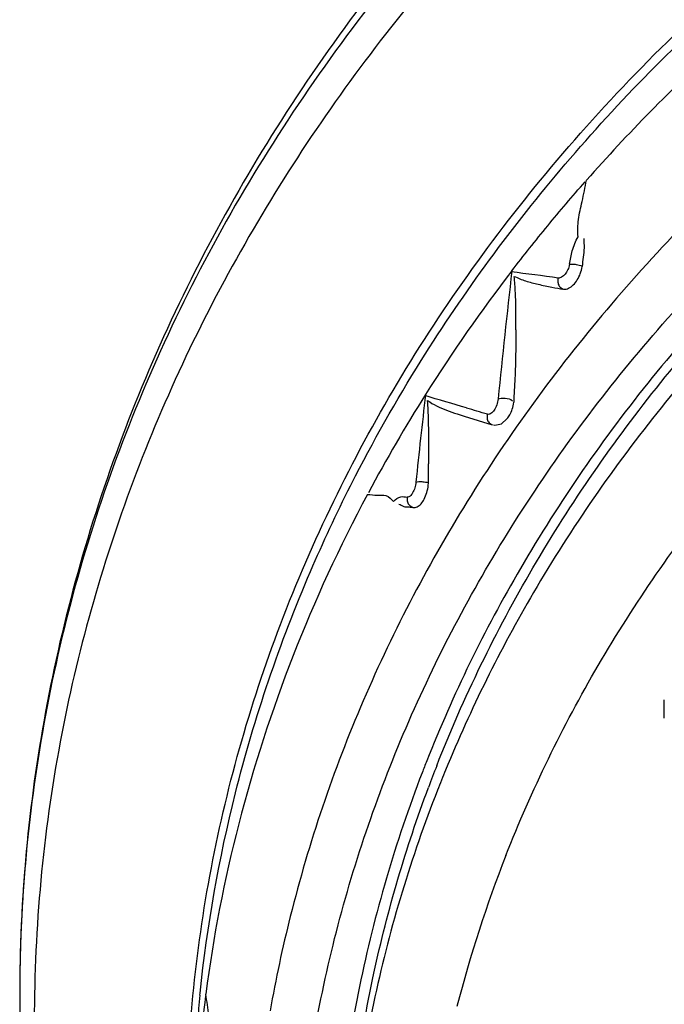
# Model space of a CAD drawing. Extents: x -87 to 1593, y -18 to 1152.
# Drawn here: x 904 to 919, y 671 to 694 of the extents above; entities that cross this region are included whole.
import ezdxf

# ---------------------------------------------------------------- set-up
doc = ezdxf.new("R2010")
doc.units = 0
doc.header["$LTSCALE"] = 15
doc.header["$MEASUREMENT"] = 0
doc.layers.add('7_ALL_FEATURES', color=7, linetype='CONTINUOUS')

msp = doc.modelspace()

# ---------------------------------------------------------------- linework, layer by layer
at = {"layer": '7_ALL_FEATURES', "color": 7, "linetype": 'CONTINUOUS'}
for p, q in [((914.117, 684.947), (914.273, 684.897)), ((914.273, 684.897), (914.925, 684.699)), ((914.955, 684.693), (914.986, 684.689)), ((911.656, 683.292), (911.677, 683.334)), ((918.893, 677.922), (918.893, 678.346)), ((904.023, 671.562), (904.023, 671.559)), ((908.181, 671.53), (908.186, 671.575))]:
    msp.add_line(p, q, dxfattribs=at)
msp.add_lwpolyline([(914.986, 684.689), (915.134, 684.723), (915.264, 684.834)], dxfattribs=at)
for centre, radius, start, end in [((945.467, 665.148), 37.937, 142.479, 147.7427), ((1063.822, 670.829), 149.463, 173.30521, 174.44484), ((902.047, 583.168), 105.901, 82.18486, 82.77838), ((917.897, 696.395), 8.668, 259.3771, 261.1915), ((944.261, 665.915), 36.507, 147.7514, 151.8639), ((1031.936, 671.414), 119.372, 173.27366, 174.24978), ((851.497, 474.655), 219.612, 73.37411, 73.63622), ((845.044, 452.966), 242.24, 73.26089, 73.37942), ((857.933, 684.442), 55.528, 358.8758, 359.3346), ((942.905, 665.285), 31.71, 158.4425, 158.9714), ((943.087, 665.282), 31.626, 158.589, 159.5615), ((943.261, 664.653), 31.795, 157.6842, 158.5886), ((943.258, 663.757), 30.099, 158.5747, 165.5543), ((938.973, 671.566), 34.95, 177.3844, 180.007), ((939.471, 671.562), 35.448, 180.0004, 181.045), ((940.293, 668.266), 32.278, 174.1968, 178.6374), ((940.423, 667.361), 32.38, 172.6359, 177.0413)]:
    msp.add_arc(centre, radius, start, end, dxfattribs=at)
for points, start_tangent, end_tangent in [([(954.983, 714.317), (947.187, 713.81), (939.548, 712.301), (932.283, 709.83), (925.567, 706.462), (919.558, 702.282), (914.389, 697.393), (910.173, 691.908), (907.004, 685.957), (904.952, 679.678), (904.061, 673.217), (904.023, 671.559)], (-1, -0.000532), (0.000131, -1)), ([(955.015, 713.816), (947.228, 713.32), (939.624, 711.845), (932.381, 709.425), (925.669, 706.117), (919.645, 701.998), (914.451, 697.165), (910.208, 691.732), (907.016, 685.826), (904.951, 679.585), (904.06, 673.161)], (-1, 0), (-0.045657, -0.998957)), ([(955.015, 712.917), (947.758, 712.484), (940.389, 711.129), (933.455, 708.925), (927.648, 706.264), (922.205, 702.922), (917.135, 698.811), (912.822, 694.17), (909.31, 689.041), (906.64, 683.395), (904.959, 677.382), (904.359, 670.941)], (-1, 0), (0, -1)), ([(907.865, 668.361), (908.409, 674.28), (910.039, 680.089), (912.737, 685.658), (916.421, 690.805), (921.092, 695.496), (926.692, 699.596), (933.011, 702.915), (940.038, 705.407), (947.516, 706.934), (955.015, 707.431)], (0, 1), (1, 0)), ([(911.677, 683.334), (913.284, 686.18), (916.607, 690.711), (920.646, 694.828), (925.326, 698.455), (930.562, 701.523), (936.246, 703.969), (942.3, 705.757), (948.599, 706.845), (955.015, 707.21)], (0.451819, 0.89211), (1, 0)), ([(955.015, 703.516), (948.792, 703.164), (942.684, 702.112), (936.806, 700.381), (931.268, 698.003), (926.172, 695.022), (921.613, 691.494), (917.676, 687.484), (914.435, 683.068), (911.949, 678.327), (910.266, 673.349), (909.799, 671.167)], (-1, 0), (-0.175128, -0.984546)), ([(929.939, 634.676), (926.832, 636.591), (922.377, 640.038), (918.531, 643.954), (915.366, 648.265), (912.936, 652.897), (911.288, 657.769), (910.457, 662.78), (910.458, 667.835), (911.289, 672.839), (912.935, 677.701), (915.36, 682.327), (918.518, 686.632), (922.355, 690.544), (926.801, 693.989), (931.775, 696.904), (937.177, 699.23), (942.933, 700.93), (948.92, 701.963), (955.015, 702.31)], (-0.871682, 0.490073), (1, 0)), ([(955.015, 701.866), (948.895, 701.511), (942.895, 700.452), (937.133, 698.71), (931.723, 696.32), (926.77, 693.329), (922.372, 689.795), (918.615, 685.786), (915.573, 681.381), (913.413, 676.937)], (-1, 0), (-0.367432, -0.93005)), ([(913.644, 676.827), (915.863, 681.396), (918.812, 685.672), (922.432, 689.57), (926.65, 693.017), (931.408, 695.964), (936.607, 698.348), (942.144, 700.12), (947.916, 701.251), (953.831, 701.721), (955.009, 701.734)], (0.365053, 0.930987), (1, 0.000125)), ([(955.02, 701.157), (953.828, 701.144), (947.92, 700.674), (942.145, 699.543), (936.609, 697.77), (931.416, 695.389), (926.663, 692.444), (922.438, 688.991), (918.82, 685.093), (915.876, 680.823), (913.848, 676.726)], (-1, 0.000087), (-0.379701, -0.925109)), ([(927.288, 698.786), (923.562, 696.277), (920.128, 693.431), (917.1, 690.344)], (-0.856595, -0.515989), (-0.659819, -0.751424)), ([(915.239, 674.752), (917.369, 679.14), (920.201, 683.248), (923.681, 686.997), (927.745, 690.319), (932.316, 693.151), (937.311, 695.441), (942.636, 697.146), (948.191, 698.235), (953.873, 698.686), (956.398, 698.68)], (0.365053, 0.930987), (0.999624, -0.027405)), ([(915.378, 688.253), (916.203, 689.291), (917.067, 690.307)], (0.609687, 0.792642), (0.659297, 0.751882)), ([(916.903, 689.039), (916.913, 689.436), (916.997, 689.849), (917.1, 690.344)], (-0.069081, 0.997611), (0.205697, 0.978616)), ([(916.709, 688.403), (916.769, 688.713), (916.903, 689.039)], (0.189363, 0.981907), (0.45568, 0.890143)), ([(917.04, 689.001), (917.043, 688.784), (917.02, 688.567), (916.997, 688.352)], (-0.067203, -0.997739), (-0.112074, -0.9937)), ([(916.709, 688.403), (916.669, 688.279), (916.604, 688.173), (916.525, 688.104), (916.447, 688.086)], (-0.201707, -0.979446), (-0.995979, 0.089582)), ([(916.57, 687.83), (916.687, 687.851), (916.794, 687.927), (916.886, 688.042), (916.956, 688.186), (916.997, 688.352)], (0.987862, -0.155333), (0.110306, 0.993898)), ([(916.709, 688.403), (916.774, 688.408), (916.861, 688.4), (916.998, 688.362)], (0.97714, 0.212599), (0.918796, -0.394733)), ([(915.431, 688.125), (915.694, 688.02), (915.985, 687.942), (916.299, 687.876)], (0.903092, -0.429448), (0.982795, -0.184701)), ([(915.471, 686.89), (915.47, 687.333), (915.459, 687.746), (915.431, 688.125)], (0.004793, 0.999989), (-0.101132, 0.994873)), ([(916.447, 688.086), (916.438, 687.991), (916.469, 687.901), (916.564, 687.831)], (-0.294806, -0.955557), (0.969585, -0.244753)), ([(915.471, 686.89), (915.464, 686.331), (915.447, 685.77), (915.42, 685.218)], (-0.004793, -0.999989), (-0.030623, -0.999531)), ([(913.433, 685.257), (913.64, 685.135), (913.87, 685.036), (914.117, 684.947)], (0.826898, -0.562352), (0.94905, -0.315125)), ([(913.458, 683.798), (913.46, 684.319), (913.455, 684.807), (913.433, 685.257)], (0.011476, 0.999934), (-0.072795, 0.997347)), ([(915.061, 685.297), (915.028, 685.155), (914.967, 685.032), (914.889, 684.955), (914.813, 684.941)], (-0.114734, -0.993396), (-0.975173, 0.221442)), ([(915.061, 685.297), (915.128, 685.313), (915.22, 685.314), (915.391, 685.253)], (0.917652, 0.397385), (0.766915, -0.641748)), ([(915.264, 684.834), (915.327, 684.927), (915.385, 685.058), (915.42, 685.218)], (0.636512, 0.771267), (0.050505, 0.998724)), ([(914.813, 684.941), (914.805, 684.849), (914.837, 684.764), (914.928, 684.701)], (-0.286372, -0.958119), (0.952719, -0.303852)), ([(913.164, 683.374), (913.137, 683.241), (913.088, 683.128), (913.027, 683.051), (912.963, 683.027)], (-0.111956, -0.993713), (-0.999694, 0.024752)), ([(913.12, 682.789), (913.214, 682.816), (913.3, 682.895), (913.372, 683.016), (913.426, 683.171), (913.451, 683.353)], (0.996346, -0.085413), (0.018836, 0.999823)), ([(913.164, 683.374), (913.229, 683.385), (913.322, 683.384), (913.451, 683.363)], (0.944007, 0.329926), (0.96639, -0.257082)), ([(908.186, 671.575), (909.001, 676.197), (910.732, 681.313), (911.656, 683.292)], (0.102492, 0.994734), (0.450641, 0.892705)), ([(912.045, 683.089), (910.333, 679.372), (909.076, 675.485), (908.316, 671.556)], (-0.472253, -0.881463), (-0.127815, -0.991798)), ([(912.045, 683.089), (912.277, 683.075), (912.472, 683.062), (912.644, 682.927)], (0.998192, -0.060099), (0.635006, -0.772507)), ([(912.644, 682.927), (912.815, 683.038), (912.963, 683.027)], (0.726059, 0.687633), (0.997218, -0.074542)), ([(912.767, 682.868), (912.883, 682.813), (913.002, 682.8), (913.12, 682.789)], (0.97484, -0.222907), (0.996351, -0.085347)), ([(912.963, 683.027), (912.963, 682.939), (912.999, 682.858), (913.116, 682.789)], (-0.190772, -0.981634), (0.993289, -0.115656)), ([(913.307, 676.664), (911.863, 671.729), (911.273, 666.674)], (-0.358832, -0.933402), (-0.031177, -0.999514)), ([(911.53, 664.756), (911.55, 667.134), (912.196, 672.041), (913.453, 676.326)], (-0.031225, 0.999512), (0.349198, 0.937049)), ([(913.661, 676.26), (912.217, 671.491), (911.569, 666.602), (911.535, 664.756)], (-0.365053, -0.930987), (0.012457, -0.999922)), ([(908.548, 670.259), (908.454, 670.637), (908.39, 671.056), (908.316, 671.556)], (-0.289785, 0.957092), (-0.144699, 0.989476))]:
    msp.add_spline(points, degree=3, dxfattribs=dict(at, start_tangent=start_tangent, end_tangent=end_tangent))

doc.saveas('drawing.dxf')
